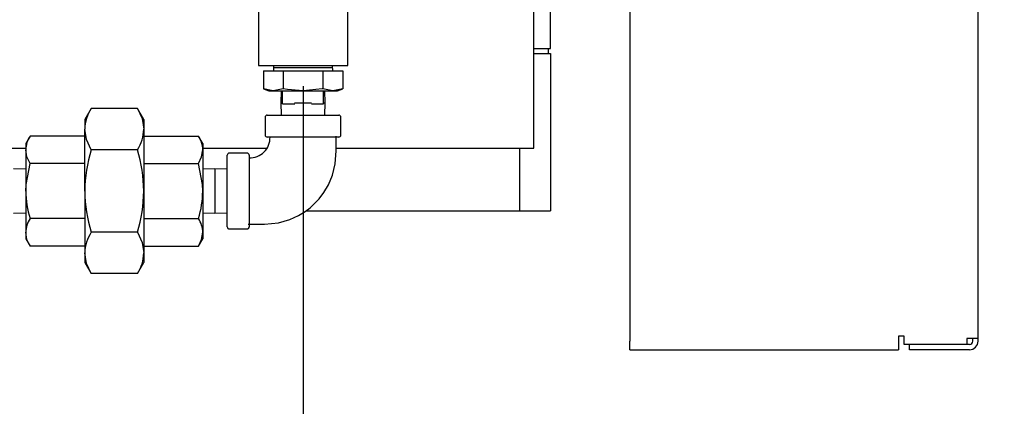
# Model space of a CAD drawing. Units: inches. Extents: x 0.7 to 15.8, y 1 to 10.3.
# Drawn here: x 10 to 10.4, y 4.8 to 5 of the extents above; entities that cross this region are included whole.
import ezdxf

# ---------------------------------------------------------------- set-up
doc = ezdxf.new("R2010")
doc.units = ezdxf.units.IN
doc.header["$MEASUREMENT"] = 0
doc.layers.add('FORMAT', color=7, linetype='Continuous')
doc.styles.add('SLDTEXTSTYLE0', font='TXT', dxfattribs={"width": 0.605})
doc.dimstyles.new('SLDDIMSTYLE0', dxfattribs={"dimtxt": 0.08, "dimasz": 0.13, "dimexe": 0, "dimexo": 0.0625, "dimgap": 0.02, "dimtad": 0, "dimtih": 1, "dimtoh": 1, "dimdec": 6, "dimlfac": 24, "dimrnd": 1e-09, "dimzin": 12, "dimdsep": 46, "dimlunit": 5, "dimtxsty": 'SLDTEXTSTYLE0', "dimsah": 1, "dimcen": 0.09, "dimadec": 0, "dimazin": 3, "dimtfac": 1, "dimtdec": 6, "dimtofl": 0, "dimtmove": 0, "dimatfit": 3, "dimfxl": 0, "dimfrac": 2, "dimtolj": 1, "dimtzin": 12, "dimarcsym": 0})
doc.dimstyles.new('SLDDIMSTYLE1', dxfattribs={"dimtxt": 0.08, "dimasz": 0.13, "dimexe": 0, "dimexo": 0.0625, "dimgap": 0.02, "dimtad": 0, "dimtih": 1, "dimtoh": 1, "dimdec": 6, "dimlfac": 24, "dimrnd": 1e-09, "dimzin": 12, "dimdsep": 46, "dimlunit": 5, "dimtxsty": 'SLDTEXTSTYLE0', "dimsah": 1, "dimcen": 0.09, "dimadec": 0, "dimazin": 3, "dimtfac": 1, "dimtdec": 6, "dimtmove": 0, "dimatfit": 0, "dimfxl": 0, "dimfrac": 2, "dimtolj": 1, "dimtzin": 12, "dimarcsym": 0})

# ---------------------------------------------------------------- blocks, each defined once
blk = doc.blocks.new('_D_6')
at = {"layer": 'FORMAT'}
for p, q in [((10.13649508384267, 4.97108655329254), (10.13649508384267, 3.949328273892339)), ((10.39240133717601, 4.825598788483616), (10.39240133717601, 3.949328273892339)), ((10.13649508384267, 4.074328273892339), (9.886495083842664, 4.074328273892339)), ((10.39240133717601, 4.074328273892339), (10.69440872778929, 4.074328273892339)), ((10.80437592077021, 4.0742171660092), (10.77687591991091, 4.0742171660092)), ((10.77687591991091, 4.0742171660092), (10.77687591991091, 3.951439389348553)), ((10.98770924455468, 4.0742171660092), (11.01520924541399, 4.0742171660092)), ((11.01520924541399, 4.0742171660092), (11.01520924541399, 3.951439389348553)), ((10.77687591991091, 3.951439389348553), (10.80437592077021, 3.951439389348553)), ((11.01520924541399, 3.951439389348553), (10.98770924455468, 3.951439389348553))]:
    blk.add_line(p, q, dxfattribs=at)
for points in [[(10.13649508384267, 4.074328273892339), (10.00649508384267, 4.094328273892339), (10.00649508384267, 4.05432827389234)], [(10.39240133717601, 4.074328273892339), (10.52240133717601, 4.054328273892339), (10.52240133717601, 4.094328273892338)]]:
    blk.add_solid(points, dxfattribs=at)
at = {"layer": 'FORMAT', "char_height": 0.08, "attachment_point": 1, "style": 'SLDTEXTSTYLE0'}
for s, insert in [('6 5/32', (10.74326480214774, 4.195675908402843)), ('156', (10.80437592077021, 4.05456480623867))]:
    blk.add_mtext(s, dxfattribs=dict(at, insert=insert))
blk = doc.blocks.new('_D_8')
at = {"layer": 'FORMAT'}
for p, q in [((10.219828417176, 5.054419886625873), (11.2326760244538, 5.054419886625873)), ((11.1076760244538, 5.054419886625873), (11.1076760244538, 4.738678235765883)), ((11.01600937401976, 4.59734491096051), (10.98850937316045, 4.59734491096051)), ((10.98850937316045, 4.59734491096051), (10.98850937316045, 4.474567134299863)), ((11.19934269780423, 4.59734491096051), (11.22684269866354, 4.59734491096051)), ((11.22684269866354, 4.59734491096051), (11.22684269866354, 4.474567134299863)), ((10.98850937316045, 4.474567134299863), (11.01600937401976, 4.474567134299863)), ((11.22684269866354, 4.474567134299863), (11.19934269780423, 4.474567134299863)), ((11.1076760244538, 4.24733198446737), (11.1076760244538, 4.456233801921417)), ((10.22917217050933, 4.24733198446737), (11.2326760244538, 4.24733198446737))]:
    blk.add_line(p, q, dxfattribs=at)
for points in [[(11.1076760244538, 5.054419886625873), (11.0876760244538, 4.924419886625873), (11.12767602445379, 4.924419886625873)], [(11.1076760244538, 4.24733198446737), (11.12767602445379, 4.37733198446737), (11.0876760244538, 4.37733198446737)]]:
    blk.add_solid(points, dxfattribs=at)
at = {"layer": 'FORMAT', "char_height": 0.08, "attachment_point": 1, "style": 'SLDTEXTSTYLE0'}
for s, insert in [('19 3/8', (10.95489825539729, 4.718803653354153)), ('492', (11.01600937401976, 4.57769255118998))]:
    blk.add_mtext(s, dxfattribs=dict(at, insert=insert))
blk = doc.blocks.new('_D_10')
at = {"layer": 'FORMAT', "color": 7}
for p, q in [((8.435936375401294, 5.48545030709198), (8.435936375401294, 3.541721435119534)), ((10.17917217050933, 4.19733198446737), (10.17917217050933, 3.541721435119534)), ((8.435936375401294, 3.666721435119534), (8.96460976138793, 3.666721435119534)), ((9.105132502221887, 3.666610327236395), (9.077632501362578, 3.666610327236395)), ((9.077632501362578, 3.666610327236395), (9.077632501362578, 3.543832550575748)), ((9.34957694004555, 3.666610327236395), (9.377076940904859, 3.666610327236395)), ((9.377076940904859, 3.666610327236395), (9.377076940904859, 3.543832550575748)), ((10.17917217050933, 3.666721435119534), (9.490099676296225, 3.666721435119534)), ((9.077632501362578, 3.543832550575748), (9.105132502221887, 3.543832550575748)), ((9.377076940904859, 3.543832550575748), (9.34957694004555, 3.543832550575748))]:
    blk.add_line(p, q, dxfattribs=at)
for points in [[(8.435936375401294, 3.666721435119534), (8.565936375401295, 3.646721435119534), (8.565936375401295, 3.686721435119534)], [(10.17917217050933, 3.666721435119534), (10.04917217050933, 3.686721435119534), (10.04917217050933, 3.646721435119534)]]:
    blk.add_solid(points, dxfattribs=at)
at = {"layer": 'FORMAT', "color": 7, "char_height": 0.08, "attachment_point": 1, "style": 'SLDTEXTSTYLE0'}
for s, insert in [('41 27/32', (9.013465835746374, 3.788069069630038)), ('1063', (9.105132502221887, 3.646957967465865))]:
    blk.add_mtext(s, dxfattribs=dict(at, insert=insert))
blk = doc.blocks.new('_D_11')
at = {"layer": 'FORMAT', "color": 7}
for p, q in [((10.39240133717601, 4.824557121816949), (10.39240133717601, 3.783470922391312)), ((10.17917217050933, 4.19733198446737), (10.17917217050933, 3.783470922391312)), ((9.52312210282215, 3.908359814508174), (9.495622101962839, 3.908359814508174)), ((9.495622101962839, 3.908359814508174), (9.495622101962839, 3.785582037847527)), ((9.706455426606615, 3.908359814508174), (9.733955427465926, 3.908359814508174)), ((9.733955427465926, 3.908359814508174), (9.733955427465926, 3.785582037847527)), ((10.17917217050933, 3.908470922391312), (9.810311498100399, 3.908470922391312)), ((10.39240133717601, 3.908470922391312), (10.64240133717601, 3.908470922391312)), ((9.495622101962839, 3.785582037847527), (9.52312210282215, 3.785582037847527)), ((9.733955427465926, 3.785582037847527), (9.706455426606615, 3.785582037847527))]:
    blk.add_line(p, q, dxfattribs=at)
for points in [[(10.17917217050933, 3.908470922391312), (10.04917217050933, 3.928470922391312), (10.04917217050933, 3.888470922391312)], [(10.39240133717601, 3.908470922391312), (10.52240133717601, 3.888470922391312), (10.52240133717601, 3.928470922391312)]]:
    blk.add_solid(points, dxfattribs=at)
at = {"layer": 'FORMAT', "color": 7, "char_height": 0.08, "attachment_point": 1, "style": 'SLDTEXTSTYLE0'}
for s, insert in [('5 1/8', (9.49256654121927, 4.029818556901817)), ('130', (9.52312210282215, 3.888707454737644))]:
    blk.add_mtext(s, dxfattribs=dict(at, insert=insert))

msp = doc.modelspace()

# ---------------------------------------------------------------- linework, layer by layer
at = {"color": 7, "linetype": 'Continuous', "lineweight": 25}
for p, q in [((10.392401337176, 4.875598788483615), (10.392401337176, 5.249598788483615)), ((10.26031800384267, 5.081007121816948), (10.26031800384267, 4.874557121816949)), ((10.23024508384267, 4.985409469959207), (10.23024508384267, 5.03358655329254)), ((10.11956800050933, 5.007544886625873), (10.11956800050933, 4.979003219959207)), ((10.153422167176, 4.979003219959207), (10.153422167176, 5.007544886625873)), ((10.223953417176, 4.953336553292541), (10.223953417176, 5.007086553292541)), ((10.223953417176, 4.985409469959207), (10.23024508384267, 4.985409469959207)), ((10.223953417176, 4.983461553292541), (10.23024508384267, 4.983461553292541)), ((10.229594042176, 4.983461553292541), (10.229594042176, 4.985409469959207)), ((10.23024508384267, 4.983461553292541), (10.23024508384267, 4.923878219959207)), ((10.11956800050933, 4.979003219959207), (10.13649508384267, 4.979003219959207)), ((10.12530994862017, 4.979003219959207), (10.12524508384267, 4.976919886625876)), ((10.13649508384267, 4.979003219959207), (10.153422167176, 4.979003219959207)), ((10.14774508384267, 4.976919886625876), (10.14768021906516, 4.979003219959207)), ((10.12145992058252, 4.976919886625876), (10.12145992058252, 4.970153042761227)), ((10.12145992058252, 4.976919886625876), (10.12897750221259, 4.976919886625876)), ((10.12529911164315, 4.978238490193752), (10.13649508384267, 4.978238490193752)), ((10.12897750221259, 4.976919886625876), (10.12897750221259, 4.970153042761227)), ((10.12897750221259, 4.976919886625876), (10.14401266547274, 4.976919886625876)), ((10.13649508384267, 4.978238490193752), (10.14769105604218, 4.978238490193752)), ((10.14401266547274, 4.976919886625876), (10.14401266547274, 4.970153042761228)), ((10.14401266547274, 4.976919886625876), (10.15153024710281, 4.976919886625876)), ((10.15153024710281, 4.976919886625876), (10.15153024710281, 4.970153042761227)), ((10.12145992058252, 4.970153042761227), (10.12347425050933, 4.969419886625876)), ((10.12521871139756, 4.969419886625876), (10.12145992058252, 4.970153042761227)), ((10.12347425050933, 4.969419886625876), (10.12521871139756, 4.969419886625876)), ((10.12897750221259, 4.970153042761227), (10.12521871139756, 4.969419886625876)), ((10.12521871139756, 4.969419886625876), (10.13649508384267, 4.969419886625876)), ((10.12822428632055, 4.969419886625876), (10.1280801567852, 4.964790719959208)), ((10.12871383384266, 4.964419886625874), (10.12871383384266, 4.969419886625876)), ((10.13649508384267, 4.969419886625876), (10.14777145628778, 4.969419886625876)), ((10.14777145628778, 4.969419886625876), (10.14401266547274, 4.970153042761228)), ((10.14427633384267, 4.964419886625874), (10.14427633384267, 4.969419886625876)), ((10.14491001090013, 4.964790719959208), (10.14476588136478, 4.969419886625876)), ((10.15153024710281, 4.970153042761227), (10.14777145628778, 4.969419886625876)), ((10.14777145628778, 4.969419886625876), (10.149515917176, 4.969419886625876)), ((10.149515917176, 4.969419886625876), (10.15153024710281, 4.970153042761227)), ((10.1280801567852, 4.964790719959208), (10.12822428632055, 4.960161553292541)), ((10.1280801567852, 4.964790719959208), (10.12871383384266, 4.964790719959208)), ((10.12871383384266, 4.964419886625874), (10.13332192094034, 4.964419886625874)), ((10.13329146934962, 4.964790719959208), (10.13969869833571, 4.964790719959208)), ((10.13966824674499, 4.964419886625874), (10.14427633384267, 4.964419886625874)), ((10.14427633384267, 4.964790719959208), (10.14491001090013, 4.964790719959208)), ((10.14476588136478, 4.960161553292541), (10.14491001090013, 4.964790719959208)), ((10.05618281960767, 4.962684692873644), (10.05376383384266, 4.958494886625872)), ((10.07370734807766, 4.962684692873644), (10.05618281960767, 4.962684692873644)), ((10.07612633384267, 4.958494886625872), (10.07370734807766, 4.962684692873644)), ((10.05376383384266, 4.958494886625872), (10.05376383384266, 4.954866407978368)), ((10.07612633384267, 4.958494886625872), (10.07612633384267, 4.954866407978368)), ((10.12212008384267, 4.959328219959207), (10.12212008384267, 4.952661553292541)), ((10.122953417176, 4.960161553292541), (10.13649508384267, 4.960161553292541)), ((10.13649508384267, 4.960161553292541), (10.15003675050933, 4.960161553292541)), ((10.15087008384267, 4.952661553292541), (10.15087008384267, 4.959328219959207)), ((10.05376383384266, 4.93141155329254), (10.05376383384266, 4.954866407978368)), ((10.07612633384267, 4.954866407978368), (10.07612633384267, 4.93141155329254)), ((10.223953417176, 4.947659469959207), (10.223953417176, 4.953336553292541)), ((10.03301613637794, 4.952261114888649), (10.031403417176, 4.949467803292539)), ((10.031403417176, 4.949467803292539), (10.031403417176, 4.947048724489622)), ((10.05376383384266, 4.952261114888649), (10.03301613637794, 4.952261114888649)), ((10.07612633384267, 4.952261114888649), (10.09687403130739, 4.952261114888649)), ((10.09848675050933, 4.949467803292539), (10.09687403130739, 4.952261114888649)), ((10.09848675050933, 4.949467803292539), (10.09848675050933, 4.947048724489622)), ((10.15003675050933, 4.951828219959208), (10.122953417176, 4.951828219959208)), ((10.00713163448074, 4.947659469959207), (10.031403417176, 4.947659469959207)), ((10.031403417176, 4.947048724489622), (10.031403417176, 4.93141155329254)), ((10.07370734807766, 4.947048123083091), (10.05618281960767, 4.947048123083091)), ((10.09848675050933, 4.947659469959207), (10.12268003990198, 4.947659469959207)), ((10.09848675050933, 4.947048724489622), (10.09848675050933, 4.93141155329254)), ((10.11524508384267, 4.94578655329254), (10.108578417176, 4.94578655329254)), ((10.14899508384267, 4.947659469959207), (10.223953417176, 4.947659469959207)), ((10.21852633384267, 4.947659469959207), (10.21852633384267, 4.923878219959207)), ((10.05376383384266, 4.941836334090595), (10.03301613637794, 4.941836334090595)), ((10.07612633384267, 4.941836334090595), (10.09687403130739, 4.941836334090595)), ((10.10774508384267, 4.917869886625875), (10.10774508384267, 4.944953219959207)), ((10.116078417176, 4.944953219959207), (10.116078417176, 4.917869886625875)), ((10.031403417176, 4.939682350814656), (10.02677425050933, 4.93982648035001)), ((10.103115917176, 4.93982648035001), (10.09848675050933, 4.939682350814656)), ((10.10774508384267, 4.939682350814656), (10.103115917176, 4.93982648035001)), ((10.103115917176, 4.93982648035001), (10.103115917176, 4.922996626235071)), ((10.031403417176, 4.93141155329254), (10.031403417176, 4.915774382095456)), ((10.05376383384266, 4.93141155329254), (10.05376383384266, 4.907956698606711)), ((10.07612633384267, 4.93141155329254), (10.07612633384267, 4.907956698606711)), ((10.09848675050933, 4.93141155329254), (10.09848675050933, 4.915774382095456)), ((10.02677425050933, 4.922996626235071), (10.031403417176, 4.923140755770426)), ((10.09848675050933, 4.923140755770426), (10.103115917176, 4.922996626235071)), ((10.103115917176, 4.922996626235071), (10.10774508384267, 4.923140755770426)), ((10.13765289101914, 4.923878219959207), (10.21852633384267, 4.923878219959207)), ((10.21852633384267, 4.923878219959207), (10.23024508384267, 4.923878219959207)), ((10.05376383384266, 4.920986772494484), (10.03301613637794, 4.920986772494484)), ((10.07612633384267, 4.920986772494484), (10.09687403130739, 4.920986772494484)), ((10.031403417176, 4.915774382095456), (10.031403417176, 4.913355303292539)), ((10.07370734807766, 4.915774983501986), (10.05618281960767, 4.915774983501986)), ((10.09848675050933, 4.915774382095456), (10.09848675050933, 4.913355303292539)), ((10.108578417176, 4.917036553292541), (10.11524508384267, 4.917036553292541)), ((10.031403417176, 4.913355303292539), (10.03301613637794, 4.910561991696428)), ((10.09687403130739, 4.910561991696429), (10.09848675050933, 4.913355303292539)), ((10.05376383384266, 4.910561991696428), (10.03301613637794, 4.910561991696428)), ((10.07612633384267, 4.910561991696429), (10.09687403130739, 4.910561991696429)), ((10.05376383384266, 4.907956698606711), (10.05376383384266, 4.904328219959206)), ((10.05376383384266, 4.904328219959206), (10.05618281960767, 4.900138413711435)), ((10.07370734807766, 4.900138413711435), (10.07612633384267, 4.904328219959206)), ((10.07612633384267, 4.907956698606711), (10.07612633384267, 4.904328219959206)), ((10.07370734807766, 4.900138413711435), (10.05618281960767, 4.900138413711435)), ((10.26031800384267, 4.871273788483616), (10.26031800384267, 4.874557121816949)), ((10.36435967050934, 4.876432121816949), (10.36219300384267, 4.876432121816949)), ((10.36219300384267, 4.876432121816949), (10.36219300384267, 4.874557121816949)), ((10.36219300384267, 4.874557121816949), (10.36219300384267, 4.871273788483616)), ((10.36435967050934, 4.873265455150282), (10.36435967050934, 4.876432121816949)), ((10.38911800384267, 4.875598788483615), (10.38810967050934, 4.875598788483615)), ((10.38810967050934, 4.875598788483615), (10.38810967050934, 4.873265455150282)), ((10.392401337176, 4.875598788483615), (10.38911800384267, 4.875598788483615)), ((10.39040967050934, 4.874557121816949), (10.39040967050934, 4.875598788483615)), ((10.392401337176, 4.874557121816949), (10.392401337176, 4.875598788483615)), ((10.26031800384267, 4.871273788483616), (10.36219300384267, 4.871273788483616)), ((10.38810967050934, 4.873265455150282), (10.36435967050934, 4.873265455150282)), ((10.36635967050934, 4.871273788483616), (10.36635967050934, 4.873265455150282)), ((10.38911800384267, 4.871273788483616), (10.36635967050934, 4.871273788483616)), ((10.38911800384267, 4.873265455150282), (10.38810967050933, 4.873265455150282))]:
    msp.add_line(p, q, dxfattribs=at)
at = {"color": 7, "linetype": 'Continuous', "lineweight": 25, "flags": 128}
for points in [[(10.13649508384267, 4.969419886625876), (10.1306515741935, 4.969875257750949), (10.12897750221259, 4.970153042761227)], [(10.14401266547274, 4.970153042761228), (10.14369174256535, 4.970095584526114), (10.13649508384267, 4.969419886625876)], [(10.07370734807766, 4.962684692873644), (10.07546239352749, 4.958854294156406), (10.07612633384267, 4.954866407978368)], [(10.05618281960767, 4.947048123083091), (10.05442777415784, 4.950878521800329), (10.05376383384266, 4.954866407978368)], [(10.11573892828995, 4.918911553292541), (10.12193254969683, 4.918911553292541), (10.12722437550739, 4.919396541998341), (10.13149244914545, 4.920593624404381), (10.13481279739272, 4.922096098057538), (10.13728918068969, 4.923604326697435), (10.13920842421756, 4.925049619358731), (10.14260838123889, 4.928401270595449), (10.14443211872618, 4.930808568997503), (10.14617242279268, 4.933791670849645), (10.14766072416132, 4.937406748786467), (10.14868482349099, 4.94169368230814), (10.14899508384267, 4.946664912126169), (10.14899508384267, 4.952167708845257)], [(10.03301613637794, 4.941836334090595), (10.03184606107689, 4.94439003145077), (10.031403417176, 4.947048724489622)], [(10.09687403130739, 4.941836334090595), (10.09804410660844, 4.94439003145077), (10.09848675050933, 4.947048724489622)], [(10.031403417176, 4.93141155329254), (10.03150178404767, 4.933897865134171), (10.03301613637794, 4.941836334090595)], [(10.09848675050933, 4.93141155329254), (10.09838838363785, 4.933897865131811), (10.09687403130739, 4.941836334090595)], [(10.03301613637794, 4.910561991696428), (10.03184606107689, 4.913115689056605), (10.031403417176, 4.915774382095456)], [(10.07370734807766, 4.915774983501986), (10.07546239352749, 4.91194458478475), (10.07612633384267, 4.907956698606711)], [(10.09687403130739, 4.910561991696429), (10.09804410660844, 4.913115689056605), (10.09848675050933, 4.915774382095456)], [(10.05618281960767, 4.900138413711435), (10.05442777415784, 4.903968812428672), (10.05376383384266, 4.907956698606711)]]:
    msp.add_lwpolyline(points, dxfattribs=at)
at = {"color": 7, "linetype": 'Continuous', "lineweight": 25}
for centre, radius, start, end in [((10.06865185944963, 4.954543397672577), 0.01489152920727843, 146.8586456263599, 178.7571069055616), ((10.122953417176, 4.959328219959207), 0.0008333333333343518, 90, 180), ((10.15003675050933, 4.959328219959207), 0.0008333333333343518, 0, 90), ((10.06123830823567, 4.955189418284162), 0.01489152920731048, 326.858645626424, 358.7571069055514), ((10.04132913338677, 4.94683338093472), 0.009928051930935353, 146.8586191693579, 178.7571333626054), ((10.08856103429864, 4.946833380934745), 0.00992805193085631, 1.242866637260881, 33.14138083076853), ((10.11628586170792, 4.951676043414324), 0.00770858888294246, 268.4079388538003, 1.131642525669452), ((10.122953417176, 4.952661553292541), 0.0008333333333343518, 180, 270.0000000000008), ((10.15003675050933, 4.952661553292541), 0.0008333333333343518, 270.0000000000008, 0), ((10.10885223331904, 4.930894742330446), 0.0550908236500384, 162.9495499209276, 179.4624963050559), ((10.0210132274599, 4.930890920158738), 0.05511556544224259, 0.5412359402871468, 17.04671783370426), ((10.108578417176, 4.944953219959207), 0.0008333333333325754, 90, 180), ((10.11524508384267, 4.944953219959207), 0.0008333333333343518, 0, 90), ((10.06937415566667, 4.931948512316275), 0.03797453497437753, 180.8101879627386, 196.7777658112455), ((10.1108962008455, 4.932244567131404), 0.05713843952544143, 180.8353372706625, 196.7526165033534), ((10.01902242430192, 4.932240164746684), 0.05710992104511511, 343.2433834820284, 359.1686627439857), ((10.06051601201898, 4.931948512316225), 0.03797453497405889, 343.2222341886896, 359.1898120373314), ((10.04132913338676, 4.915559038540557), 0.009928051930931407, 146.8586191693553, 178.7571333626203), ((10.08856103429864, 4.915559038540581), 0.00992805193085442, 1.242866637255979, 33.14138083076984), ((10.06865185944962, 4.907633688300921), 0.01489152920727146, 146.8586456263507, 178.7571069055644), ((10.108578417176, 4.917869886625875), 0.0008333333333343518, 180, 270.0000000000008), ((10.11524508384267, 4.917869886625875), 0.0008333333333343518, 270.0000000000008, 0), ((10.06123830823568, 4.908279708912504), 0.01489152920730017, 326.8586456264073, 358.7571069055539), ((10.38911800384267, 4.874557121816949), 0.001291666666666913, 270.0000000000008, 0), ((10.38911800384267, 4.874557121816949), 0.003283333333333971, 270.0000000000008, 0)]:
    msp.add_arc(centre, radius, start, end, dxfattribs=at)

# ---------------------------------------------------------------- dimensions: what is measured, and where the dimension line sits
at = {"layer": 'FORMAT', "color": 7}
for base, p2, dimstyle, picture, middle in [((8.435936375401294, 3.666721435119535), (8.435936375401294, 5.53545030709198), 'SLDDIMSTYLE0', '_D_10', (9.227354718842077, 3.666721435119535)), ((10.39240133717601, 3.908470922391312), (10.39240133717601, 4.874557121816949), 'SLDDIMSTYLE1', '_D_11', (9.614788762422743, 3.908470922391313))]:
    dim = msp.add_linear_dim(base=base, p1=(10.17917217050933, 4.24733198446737), p2=p2, dimstyle=dimstyle, dxfattribs=at)
    dim.commit()
    dim.dimension.update_dxf_attribs({"geometry": picture, "text_midpoint": middle, "dimtype": 160})
at = {"layer": 'FORMAT'}
dim = msp.add_linear_dim(base=(11.1076760244538, 5.054419886625873), p1=(10.17917217050933, 4.24733198446737), p2=(10.169828417176, 5.054419886625873), angle=90.0000000000002, dimstyle='SLDDIMSTYLE0', dxfattribs=at)
dim.commit()
dim.dimension.update_dxf_attribs({"geometry": '_D_8', "text_midpoint": (11.1076760244538, 4.597456018843649), "dimtype": 160})
dim = msp.add_linear_dim(base=(10.13649508384267, 4.074328273892339), p1=(10.39240133717601, 4.875598788483615), p2=(10.13649508384267, 5.02108655329254), dimstyle='SLDDIMSTYLE1', dxfattribs=at)
dim.commit()
dim.dimension.update_dxf_attribs({"geometry": '_D_6', "text_midpoint": (10.89604257120425, 4.074328273892339), "dimtype": 160})

doc.saveas('drawing.dxf')
